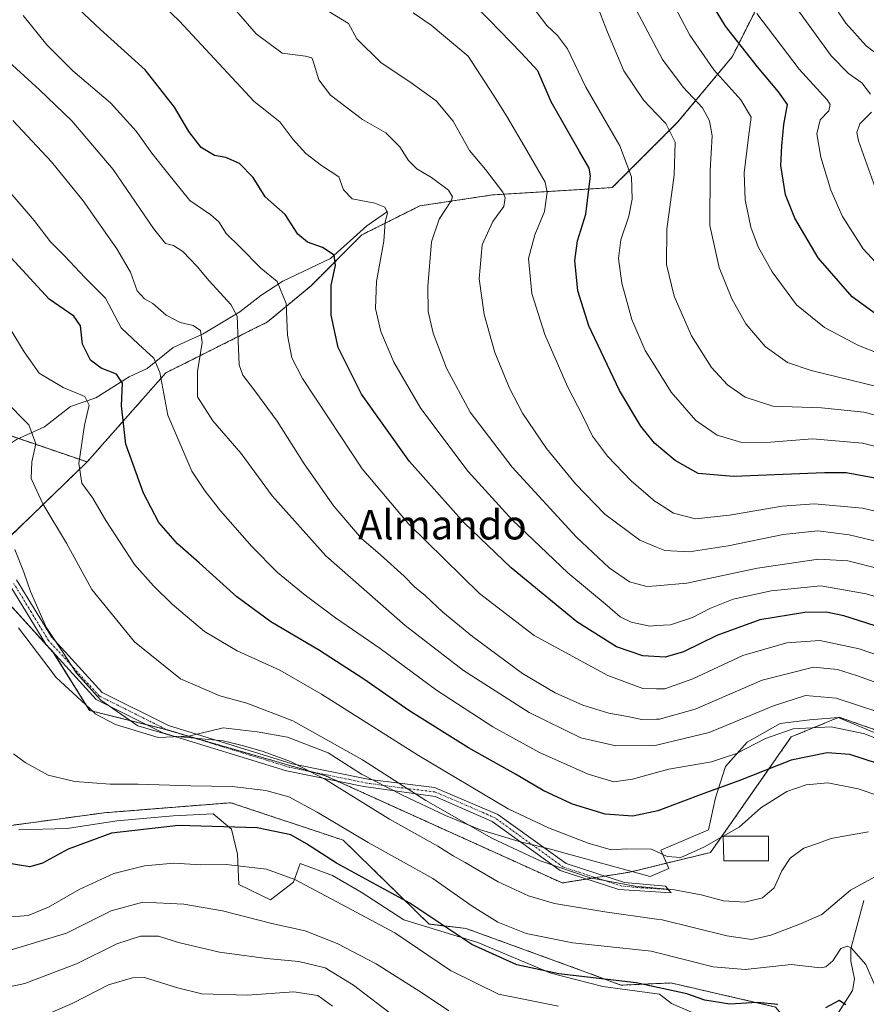
# Model space of a CAD drawing. Units: metres. Extents: x 620361 to 623793, y 4771135 to 4773509.
# Drawn here: x 623149 to 623380, y 4771313 to 4771581 of the extents above; entities that cross this region are included whole.
import ezdxf
from ezdxf.enums import TextEntityAlignment as Align

# ---------------------------------------------------------------- set-up
doc = ezdxf.new("R2010")
doc.units = ezdxf.units.M
doc.header["$MEASUREMENT"] = 0
doc.linetypes.add('TRAZO_Y_PUNTO', pattern=[1, 0.5, -0.25, 0, -0.25])
doc.linetypes.add('TRAZOS', pattern=[0.75, 0.5, -0.25])
for name, color, linetype, lineweight in [('Arbolado forestal', 92, 'TRAZOS', 0), ('Arbolado forestal CxS', 92, 'Continuous', 0), ('Camino', 19, 'Continuous', 0), ('Camino Cxs', 19, 'Continuous', 0), ('Camino eje', 39, 'TRAZO_Y_PUNTO', 13), ('Corriente natural lineal', 142, 'Continuous', 13), ('Curva de nivel maestra', 36, 'Continuous', 30), ('Curva de nivel normal', 36, 'Continuous', 0), ('Edificación', 1, 'Continuous', 13), ('Edificación Cxs', 1, 'Continuous', 13), ('Espacio natural protegido', 2, 'Continuous', 13), ('Espacio natural protegido CxS', 2, 'Continuous', 0), ('Pastizal CxS', 92, 'Continuous', 0), ('Texto cartográfico', 19, 'Continuous', 0)]:
    doc.layers.add(name, color=color, linetype=linetype, lineweight=lineweight)
doc.styles.add('Arial', font='txt', dxfattribs={"height": 0.2})

# ---------------------------------------------------------------- blocks, each defined once
blk = doc.blocks.new('*U150')
at = {"layer": 'Arbolado forestal CxS', "color": 92, "linetype": 'Continuous', "lineweight": 0}
blk.add_polyline3d([(623005.97, 4771313.58, 600.02), (623027.21, 4771312.08, 605.22), (623027.41, 4771312.06, 605.27), (623028.5, 4771311.99, 605.54), (623046.91, 4771309.19, 609.9), (623071.33, 4771288.77, 609.5), (623077.87, 4771288.77, 608.75), (623086.8, 4771304.25, 610.87), (623114.16, 4771331.12, 618.44), (623133.8, 4771351.87, 624.83), (623145.7, 4771361.39, 627.2), (623171.72, 4771364.92, 627.2), (623192.45, 4771366.57, 626.94), (623206.27, 4771367.67, 627.46), (623236.97, 4771357.44, 628.74), (623260.37, 4771334.56, 623.26), (623270.48, 4771333.37, 626.71), (623303.2, 4771321.47, 625.34), (623312.72, 4771317.9, 624.09), (623326.4, 4771318.49, 625.43), (623354.96, 4771311.94, 624.53), (623363.88, 4771301.23, 621.25), (623368.05, 4771291.71, 622.38), (623379.95, 4771267.3, 616.68)], dxfattribs=at)
blk = doc.blocks.new('*U151')
at = {"layer": 'Arbolado forestal CxS', "color": 92, "linetype": 'Continuous', "lineweight": 0}
blk.add_polyline3d([(623362.65, 4771609.95, 741), (623343.06, 4771571.11, 723), (623328.21, 4771553.28, 710.94), (623310.38, 4771535.46, 702.43), (623277.69, 4771533.47, 688.49), (623257.89, 4771530.5, 682.28), (623242.04, 4771522.58, 678.04), (623228.17, 4771508.72, 672.54), (623216.29, 4771498.81, 668.21), (623188.56, 4771484.95, 655.6), (623167.08, 4771460.63, 646.12), (623134.04, 4771471.93, 634.54), (623122.62, 4771471.1, 631.15), (623106.99, 4771456.88, 622.49), (623106.77, 4771433.41, 618.01), (623119.87, 4771395.62, 626.51), (623108.75, 4771364.21, 625.68), (623102.81, 4771340.64, 621.46), (623070.61, 4771321.8, 614.9), (623042.62, 4771324.51, 610.24), (623029.78, 4771333.17, 606.7), (623002.47, 4771333.35, 600.32)], dxfattribs=at)
blk = doc.blocks.new('*U159')
at = {"layer": 'Curva de nivel normal', "color": 36, "linetype": 'Continuous', "lineweight": 0}
blk.add_polyline3d([(623401.46, 4771418.07, 680), (623379.64, 4771424.61, 680), (623367.26, 4771426.82, 680), (623353.7, 4771425.5, 680), (623343.37, 4771423.16, 680), (623337.03, 4771420.68, 680), (623332.26, 4771418.24, 680), (623326.27, 4771416.22, 680), (623322.425, 4771415.974, 680), (623320.65, 4771415.86, 680), (623315.54, 4771416.88, 680), (623312.56, 4771418.39, 680), (623309.01, 4771421.5, 680), (623298.21, 4771430.37, 680), (623283.11, 4771444.75, 680), (623271.01, 4771458.06, 680), (623258.14, 4771475.2, 680), (623250.73, 4771487.86, 680), (623247.24, 4771496.2, 680), (623245.74, 4771502.53, 680), (623246.01, 4771509.85, 680), (623248.02, 4771520.82, 680), (623248.42, 4771526.18, 680), (623249, 4771528.5, 680), (623248.34, 4771530.17, 680), (623245.6, 4771531.19, 680), (623239.43, 4771532.37, 680), (623237.03, 4771534.86, 680), (623235.74, 4771538.4, 680), (623231.04, 4771541.53, 680), (623226.73, 4771544.78, 680), (623223.18, 4771548.69, 680), (623219.63, 4771553.38, 680), (623212.7, 4771558.99, 680), (623192.19, 4771580.93, 680), (623174.95, 4771597.53, 680)], dxfattribs=at)
blk = doc.blocks.new('*U162')
at = {"layer": 'Curva de nivel normal', "color": 36, "linetype": 'Continuous', "lineweight": 0}
blk.add_polyline3d([(623144.26, 4771326.94, 615), (623161.44, 4771332.08, 615), (623173.62, 4771338.17, 615), (623182.25, 4771340.51, 615), (623193.51, 4771340, 615), (623204.05, 4771338.15, 615), (623217.47, 4771334.73, 615), (623226.62, 4771332.73, 615), (623235.28, 4771329.25, 615), (623245.92, 4771323.75, 615), (623258.57, 4771315.73, 615), (623265.74, 4771310.9, 615)], dxfattribs=at)
blk = doc.blocks.new('*U163')
at = {"layer": 'Curva de nivel normal', "color": 36, "linetype": 'Continuous', "lineweight": 0}
blk.add_polyline3d([(623386.72, 4771510.2, 730), (623378.81, 4771518.75, 730), (623373.23, 4771527.58, 730), (623369.99, 4771534.74, 730), (623367.27, 4771543.76, 730), (623366.21, 4771550.13, 730), (623367.1, 4771553.94, 730), (623369.46, 4771556.46, 730), (623369.84, 4771558.14, 730), (623369.02, 4771559.46, 730), (623361.38, 4771567.75, 730), (623349.81, 4771583.01, 730)], dxfattribs=at)
blk = doc.blocks.new('*U164')
at = {"layer": 'Curva de nivel normal', "color": 36, "linetype": 'Continuous', "lineweight": 0}
blk.add_polyline3d([(623388.11, 4771382.9, 655), (623379.28, 4771386.47, 655), (623370.1, 4771388.37, 655), (623359.7, 4771387.87, 655), (623352.18, 4771385.21, 655), (623344.31, 4771381.09, 655), (623337.45, 4771378.81, 655), (623325.82, 4771376.83, 655), (623322.425, 4771375.893, 655), (623315.89, 4771374.09, 655), (623310.82, 4771373.38, 655), (623303.76, 4771375.45, 655), (623290.5, 4771381.39, 655), (623277.8, 4771388.33, 655), (623262.37, 4771398.38, 655), (623247.08, 4771409.71, 655), (623234.83, 4771418.11, 655), (623226.56, 4771424.25, 655), (623219.02, 4771430.47, 655), (623212, 4771437.58, 655), (623203.47, 4771447.3, 655), (623199.3, 4771452.66, 655), (623195.63, 4771458.1, 655), (623189.11, 4771473.37, 655), (623186.94, 4771485.06, 655), (623185.3, 4771488.98, 655), (623181.1, 4771492.73, 655), (623176.39, 4771497.22, 655), (623172.05, 4771505.27, 655), (623166.44, 4771510.97, 655), (623160.98, 4771516.8, 655), (623157.06, 4771520.71, 655), (623152.64, 4771526.49, 655), (623140.48, 4771540.58, 655)], dxfattribs=at)
blk = doc.blocks.new('*U171')
at = {"layer": 'Curva de nivel normal', "color": 36, "linetype": 'Continuous', "lineweight": 0}
blk.add_polyline3d([(623392.26, 4771462.36, 705), (623378.69, 4771465.73, 705), (623365.03, 4771466.97, 705), (623353.53, 4771466, 705), (623345.7, 4771465.93, 705), (623338.99, 4771467.96, 705), (623333.19, 4771471.91, 705), (623326.44, 4771479.69, 705), (623322.425, 4771486.1447, 705), (623319.38, 4771491.04, 705), (623315.73, 4771499.45, 705), (623312.97, 4771509.4, 705), (623312.1, 4771516.16, 705), (623312.75, 4771521.2, 705), (623314.88, 4771527.72, 705), (623315.76, 4771532.28, 705), (623315.64, 4771538.38, 705), (623312.41, 4771546.86, 705), (623303.19, 4771562.86, 705), (623298.19, 4771573.31, 705), (623295.39, 4771577, 705), (623292.51, 4771579.68, 705), (623287.26, 4771586.57, 705)], dxfattribs=at)
blk = doc.blocks.new('*U172')
at = {"layer": 'Curva de nivel normal', "color": 36, "linetype": 'Continuous', "lineweight": 0}
blk.add_polyline3d([(623382.94, 4771481.12, 715), (623364.68, 4771485.62, 715), (623358.15, 4771487.8, 715), (623352.14, 4771492.09, 715), (623346.8, 4771498.3, 715), (623342.99, 4771505.15, 715), (623339.52, 4771513.68, 715), (623337.02, 4771525.17, 715), (623337.1, 4771540.16, 715), (623337.67, 4771549.6, 715), (623336.93, 4771553.69, 715), (623335, 4771557.25, 715), (623329.74, 4771562.84, 715), (623324.06, 4771570.42, 715), (623322.425, 4771573.5295, 715), (623316.93, 4771583.98, 715)], dxfattribs=at)
blk = doc.blocks.new('*U177')
at = {"layer": 'Curva de nivel normal', "color": 36, "linetype": 'Continuous', "lineweight": 0}
blk.add_polyline3d([(623384.16, 4771570.7, 740), (623379.62, 4771574.11, 740), (623374.15, 4771580.36, 740), (623368.87, 4771588.22, 740)], dxfattribs=at)
blk = doc.blocks.new('*U181')
at = {"layer": 'Curva de nivel normal', "color": 36, "linetype": 'Continuous', "lineweight": 0}
blk.add_polyline3d([(623388.97, 4771471.65, 710), (623379.03, 4771474.19, 710), (623367.45, 4771475.4, 710), (623354.18, 4771475.83, 710), (623346.64, 4771478.26, 710), (623341.83, 4771481.66, 710), (623337.44, 4771486.4, 710), (623331.99, 4771495.04, 710), (623327.25, 4771505.85, 710), (623325.15, 4771514.52, 710), (623325.22, 4771524.16, 710), (623327.3, 4771538.86, 710), (623327.55, 4771547.86, 710), (623324.96, 4771552.96, 710), (623322.425, 4771555.6356, 710), (623319.01, 4771559.24, 710), (623313.53, 4771567.29, 710), (623309.1, 4771577.91, 710), (623305.87, 4771586.09, 710)], dxfattribs=at)
blk = doc.blocks.new('*U183')
at = {"layer": 'Curva de nivel normal', "color": 36, "linetype": 'Continuous', "lineweight": 0}
blk.add_polyline3d([(623388.7, 4771390.56, 660), (623371.48, 4771396.23, 660), (623363.14, 4771396.95, 660), (623354.33, 4771394.07, 660), (623336.81, 4771386.78, 660), (623322.425, 4771383.399, 660), (623321.75, 4771383.24, 660), (623311.36, 4771383.19, 660), (623301.78, 4771385.38, 660), (623287.66, 4771392.28, 660), (623269.79, 4771403.73, 660), (623253.88, 4771416.04, 660), (623232.23, 4771435.06, 660), (623217.55, 4771451.38, 660), (623209.15, 4771462.98, 660), (623201.4, 4771471.89, 660), (623197.2, 4771478.37, 660), (623197.17, 4771485.3, 660), (623198.46, 4771493.24, 660), (623198.03, 4771496.46, 660), (623196, 4771497.9, 660), (623192.5, 4771498.63, 660), (623188.66, 4771500.71, 660), (623185.03, 4771503.89, 660), (623182.7, 4771505.16, 660), (623180.75, 4771507.32, 660), (623178.89, 4771512.4, 660), (623175.18, 4771518.76, 660), (623166, 4771531.85, 660), (623157.36, 4771542.52, 660), (623146.8, 4771553.74, 660)], dxfattribs=at)
blk = doc.blocks.new('*U187')
at = {"layer": 'Curva de nivel normal', "color": 36, "linetype": 'Continuous', "lineweight": 0}
blk.add_polyline3d([(623231.38, 4771584.49, 690), (623238.4, 4771580.23, 690), (623240.71, 4771576.03, 690), (623247.31, 4771569.47, 690), (623255.12, 4771564.29, 690), (623262.36, 4771559.19, 690), (623266.94, 4771553.61, 690), (623271.46, 4771545.64, 690), (623275.78, 4771540.44, 690), (623280.52, 4771534.23, 690), (623281.19, 4771532.69, 690), (623280.82, 4771530.34, 690), (623277.78, 4771526.2, 690), (623274.89, 4771519.86, 690), (623274.03, 4771510.61, 690), (623275.38, 4771500.84, 690), (623278.3, 4771490.49, 690), (623282.3, 4771480.8, 690), (623285.87, 4771473.92, 690), (623292.46, 4771464.29, 690), (623300.3, 4771454.63, 690), (623308.3, 4771446.43, 690), (623317.86, 4771439.26, 690), (623322.425, 4771437.425, 690), (623324.7, 4771436.51, 690), (623331.37, 4771436.09, 690), (623342.03, 4771437.73, 690), (623357.03, 4771440.85, 690), (623366.48, 4771441.86, 690), (623375.01, 4771440.77, 690), (623390.54, 4771437.04, 690)], dxfattribs=at)
blk = doc.blocks.new('*U191')
at = {"layer": 'Curva de nivel normal', "color": 36, "linetype": 'Continuous', "lineweight": 0}
blk.add_polyline3d([(623382.41, 4771317.02, 630), (623379.58, 4771323.52, 630), (623375.53, 4771328.04, 630), (623374.43, 4771328.53, 630), (623372.77, 4771327.94, 630), (623370.58, 4771324.58, 630), (623368.64, 4771322.88, 630), (623367.19, 4771322.64, 630), (623359.19, 4771323.53, 630), (623346.6, 4771322.13, 630), (623337.91, 4771322.92, 630), (623322.425, 4771326.837, 630), (623321.03, 4771327.19, 630), (623299.65, 4771329.48, 630), (623286.86, 4771332.03, 630), (623279.15, 4771335.04, 630), (623272.17, 4771339.48, 630), (623261.39, 4771347.01, 630), (623243.79, 4771356.8, 630), (623229.88, 4771365.12, 630), (623222.08, 4771369.25, 630), (623215.88, 4771371.03, 630), (623206.7, 4771372.1, 630), (623195.37, 4771372.28, 630), (623181.03, 4771372.7, 630), (623173.35, 4771372.72, 630), (623163.7, 4771373.44, 630), (623156.47, 4771375.14, 630), (623150.16, 4771378.66, 630), (623146.99, 4771381.04, 630)], dxfattribs=at)
blk = doc.blocks.new('*U194')
at = {"layer": 'Curva de nivel normal', "color": 36, "linetype": 'Continuous', "lineweight": 0}
blk.add_polyline3d([(623383.15, 4771490.22, 720), (623377.55, 4771492.43, 720), (623368.32, 4771497.34, 720), (623360.67, 4771503.5, 720), (623354.02, 4771512.52, 720), (623350.15, 4771519.32, 720), (623348.18, 4771524.72, 720), (623346.65, 4771532.12, 720), (623346.32, 4771539.53, 720), (623347.56, 4771549.23, 720), (623348.3, 4771554.67, 720), (623345.47, 4771559.4, 720), (623338.11, 4771567.64, 720), (623331.55, 4771577.04, 720), (623326.85, 4771586, 720)], dxfattribs=at)
blk = doc.blocks.new('*U199')
at = {"layer": 'Curva de nivel normal', "color": 36, "linetype": 'Continuous', "lineweight": 0}
for points in [[(623382.13, 4771535.53, 735), (623377.6, 4771548.2, 735), (623377.13, 4771550.52, 735), (623377.92, 4771552.86, 735), (623381.12, 4771556.09, 735)], [(623380.86, 4771560.98, 735), (623378.43, 4771564.08, 735), (623374.83, 4771566.62, 735), (623370.12, 4771571.39, 735), (623360.72, 4771584.31, 735)]]:
    blk.add_polyline3d(points, dxfattribs=at)
blk = doc.blocks.new('*U203')
at = {"layer": 'Curva de nivel normal', "color": 36, "linetype": 'Continuous', "lineweight": 0}
blk.add_polyline3d([(623383.27, 4771431.45, 685), (623374.65, 4771433.69, 685), (623366.63, 4771434.07, 685), (623350.04, 4771431.68, 685), (623330.7, 4771427.56, 685), (623322.425, 4771426.881, 685), (623319.85, 4771426.67, 685), (623315.11, 4771427.93, 685), (623309.56, 4771431.73, 685), (623300.61, 4771440.11, 685), (623283.07, 4771459.18, 685), (623271.63, 4771474.25, 685), (623265.12, 4771486.2, 685), (623261.54, 4771495.74, 685), (623260.14, 4771501.71, 685), (623260.02, 4771508.45, 685), (623261.02, 4771520.69, 685), (623263.11, 4771526.9, 685), (623266.41, 4771531.83, 685), (623266.75, 4771532.93, 685), (623265.68, 4771534.74, 685), (623261.08, 4771538.26, 685), (623257.06, 4771540.59, 685), (623254.73, 4771542.9, 685), (623252.41, 4771546.57, 685), (623248.57, 4771550.4, 685), (623242.22, 4771554.06, 685), (623233.53, 4771560.69, 685), (623230.32, 4771564.91, 685), (623228.8, 4771569.98, 685), (623228.35, 4771570.87, 685), (623226.71, 4771571.29, 685), (623220.3, 4771572.13, 685), (623213.17, 4771577.44, 685), (623207.8, 4771583.63, 685)], dxfattribs=at)
blk = doc.blocks.new('*U209')
at = {"layer": 'Curva de nivel normal', "color": 36, "linetype": 'Continuous', "lineweight": 0}
blk.add_polyline3d([(623100.42, 4771309.76, 610), (623113.3, 4771312.77, 610), (623133.38, 4771314.78, 610), (623150.07, 4771318.39, 610), (623164.19, 4771323.76, 610), (623175.14, 4771329.15, 610), (623181.62, 4771331.3, 610), (623186.54, 4771331.28, 610), (623192.05, 4771329.53, 610), (623203.18, 4771326.88, 610), (623216.02, 4771325.18, 610), (623224.87, 4771324.38, 610), (623232.06, 4771322.61, 610), (623239.79, 4771317.88, 610), (623257.15, 4771304.62, 610)], dxfattribs=at)
blk = doc.blocks.new('*U210')
at = {"layer": 'Curva de nivel normal', "color": 36, "linetype": 'Continuous', "lineweight": 0}
blk.add_polyline3d([(623380.3, 4771359.73, 640), (623373.6, 4771358.52, 640), (623370.13, 4771357.89, 640), (623366.64, 4771356.62, 640), (623362.68, 4771355.26, 640), (623358.94, 4771352.54, 640), (623356.68, 4771349.08, 640), (623354.54, 4771344.44, 640), (623351.39, 4771341.74, 640), (623346.55, 4771340.53, 640), (623340.74, 4771340.89, 640), (623334.62, 4771342.58, 640), (623327.36, 4771343.91, 640), (623322.425, 4771344.361, 640), (623316.64, 4771344.89, 640), (623304.36, 4771347.21, 640), (623290.66, 4771351.82, 640), (623277.52, 4771358, 640), (623259.53, 4771368.27, 640), (623242.22, 4771379.36, 640), (623223.19, 4771390.02, 640), (623210.68, 4771394.85, 640), (623203.3, 4771396.8, 640), (623192.54, 4771401.48, 640), (623179.98, 4771411.53, 640), (623168.35, 4771425.86, 640), (623161.46, 4771438.45, 640), (623154.99, 4771449.21, 640), (623151.78, 4771456.12, 640), (623151.96, 4771460.7, 640), (623153.11, 4771465.54, 640), (623151.15, 4771470.78, 640), (623144.55, 4771477.46, 640)], dxfattribs=at)
blk = doc.blocks.new('*U215')
at = {"layer": 'Curva de nivel normal', "color": 36, "linetype": 'Continuous', "lineweight": 0}
blk.add_polyline3d([(623391.79, 4771404.86, 670), (623377.72, 4771409.69, 670), (623367.03, 4771411.88, 670), (623358.03, 4771411.3, 670), (623346.03, 4771407.83, 670), (623332.37, 4771401.45, 670), (623324.7, 4771398.74, 670), (623322.425, 4771398.763, 670), (623318.67, 4771398.8, 670), (623309.18, 4771402.35, 670), (623289.1, 4771413.26, 670), (623274.14, 4771424.77, 670), (623254.84, 4771443.68, 670), (623242.14, 4771458.71, 670), (623233.11, 4771472.43, 670), (623225.89, 4771483.38, 670), (623222.98, 4771489.04, 670), (623221.72, 4771495.23, 670), (623221.43, 4771503.86, 670), (623218.94, 4771509.88, 670), (623214.45, 4771513.53, 670), (623208.77, 4771519.29, 670), (623204.99, 4771522.91, 670), (623202.99, 4771526.18, 670), (623200.88, 4771528.04, 670), (623195.14, 4771531.97, 670), (623189.05, 4771539.53, 670), (623184.77, 4771544.85, 670), (623180.48, 4771550.83, 670), (623173.49, 4771558.62, 670), (623163.16, 4771567.32, 670), (623156.05, 4771574.42, 670), (623149.66, 4771582.45, 670)], dxfattribs=at)
blk = doc.blocks.new('*U218')
at = {"layer": 'Curva de nivel normal', "color": 36, "linetype": 'Continuous', "lineweight": 0}
blk.add_polyline3d([(623295.68, 4771312.19, 620), (623279.32, 4771315.43, 620), (623266.19, 4771321.86, 620), (623251.07, 4771332.14, 620), (623236.58, 4771339.94, 620), (623223.73, 4771346.75, 620), (623216.01, 4771349.5, 620), (623204.99, 4771350.82, 620), (623198.1, 4771350.76, 620), (623190.7, 4771351.21, 620), (623182.77, 4771350.48, 620), (623174.38, 4771348.35, 620), (623164.9, 4771344.04, 620), (623156.52, 4771339.14, 620), (623150.99, 4771336.89, 620), (623145.39, 4771336.41, 620)], dxfattribs=at)
blk = doc.blocks.new('*U222')
at = {"layer": 'Curva de nivel normal', "color": 36, "linetype": 'Continuous', "lineweight": 0}
blk.add_polyline3d([(623155.44, 4771309.62, 605), (623163.21, 4771313.03, 605), (623172.92, 4771317.97, 605), (623179.49, 4771319.91, 605), (623182.76, 4771319.96, 605), (623191.7, 4771317.15, 605), (623198.39, 4771315.54, 605), (623210.82, 4771315.15, 605), (623223.47, 4771316.04, 605), (623230.05, 4771315.06, 605), (623234.03, 4771312.15, 605)], dxfattribs=at)
blk = doc.blocks.new('*U224')
at = {"layer": 'Curva de nivel normal', "color": 36, "linetype": 'Continuous', "lineweight": 0}
blk.add_polyline3d([(623395.38, 4771444.08, 695), (623378.7, 4771448.01, 695), (623365.53, 4771449.21, 695), (623356.75, 4771448.58, 695), (623342.37, 4771446.14, 695), (623333.04, 4771445.1, 695), (623327.07, 4771446.7, 695), (623322.425, 4771449.635, 695), (623322.18, 4771449.79, 695), (623315.54, 4771455.51, 695), (623309.05, 4771462.19, 695), (623305.01, 4771467.64, 695), (623302.39, 4771472.91, 695), (623298.13, 4771481.22, 695), (623291.97, 4771495.37, 695), (623288.42, 4771506.59, 695), (623287.55, 4771516.11, 695), (623289.22, 4771522.59, 695), (623291.92, 4771528.96, 695), (623292.58, 4771534.21, 695), (623292.07, 4771536.96, 695), (623287.06, 4771545.56, 695), (623281.51, 4771555.08, 695), (623277.95, 4771560.73, 695), (623271.06, 4771571.3, 695), (623260.95, 4771579.78, 695), (623256.04, 4771583.16, 695)], dxfattribs=at)
blk = doc.blocks.new('*U226')
at = {"layer": 'Curva de nivel normal', "color": 36, "linetype": 'Continuous', "lineweight": 0}
blk.add_polyline3d([(623340.6052, 4771358.51, 645), (623345.01, 4771360.99, 645), (623350.95, 4771366.26, 645), (623358.04, 4771370.74, 645), (623363.28, 4771372.57, 645), (623369.21, 4771373.05, 645), (623377.49, 4771371.46, 645), (623394.13, 4771365.78, 645)], dxfattribs=at)
blk = doc.blocks.new('*U236')
at = {"layer": 'Curva de nivel normal', "color": 36, "linetype": 'Continuous', "lineweight": 0}
blk.add_polyline3d([(623382.17, 4771347.51, 635), (623375.39, 4771343.8, 635), (623367.53, 4771337.21, 635), (623361.7, 4771334.59, 635), (623353.64, 4771331.51, 635), (623348.45, 4771330.32, 635), (623341.64, 4771331.38, 635), (623324.03, 4771335.68, 635), (623322.425, 4771335.906, 635), (623308.37, 4771337.88, 635), (623294.6, 4771340.22, 635), (623287.48, 4771342.3, 635), (623279.26, 4771346.08, 635), (623270.26, 4771351.38, 635), (623266.93, 4771353.15, 635), (623262.76, 4771355.79, 635), (623249.56, 4771363.17, 635), (623232.15, 4771373.97, 635), (623222.56, 4771378.89, 635), (623215.13, 4771381.68, 635), (623209.77, 4771383.18, 635), (623204.18, 4771384.54, 635), (623190.55, 4771385.83, 635), (623180.93, 4771388.62, 635), (623170.85, 4771395.68, 635), (623164.2, 4771403.03, 635), (623160.47, 4771408.77, 635), (623155.9, 4771415.6, 635), (623151.67, 4771425.3, 635), (623149.84, 4771430.59, 635), (623147.32, 4771436.78, 635)], dxfattribs=at)
blk = doc.blocks.new('*U237')
at = {"layer": 'Curva de nivel maestra', "color": 36, "linetype": 'Continuous', "lineweight": 30}
blk.add_polyline3d([(623382.74, 4771378.35, 650), (623375.22, 4771380.79, 650), (623369.05, 4771381.32, 650), (623359.19, 4771379.32, 650), (623344.89, 4771373.6, 650), (623335.4, 4771370.2, 650), (623322.78, 4771365.48, 650), (623316.03, 4771363.97, 650), (623308.47, 4771364.53, 650), (623299.53, 4771367.28, 650), (623291.52, 4771371.02, 650), (623283.93, 4771375.42, 650), (623271.1, 4771382.6, 650), (623254.83, 4771392.81, 650), (623242.58, 4771401.35, 650), (623230.5, 4771409.15, 650), (623217.22, 4771417.06, 650), (623207.94, 4771423.83, 650), (623197.68, 4771433.1, 650), (623191.74, 4771438.3, 650), (623186.68, 4771444.13, 650), (623182.48, 4771452.1, 650), (623177.6, 4771465.44, 650), (623176.5, 4771475.91, 650), (623176.75, 4771482.14, 650), (623175.06, 4771484.55, 650), (623170.9, 4771486.23, 650), (623167.99, 4771488.38, 650), (623165.81, 4771492.76, 650), (623165.28, 4771497.75, 650), (623163.42, 4771500.42, 650), (623156.75, 4771505.01, 650), (623145.3, 4771517.52, 650)], dxfattribs=at)
blk = doc.blocks.new('*U239')
at = {"layer": 'Curva de nivel maestra', "color": 36, "linetype": 'Continuous', "lineweight": 30}
blk.add_polyline3d([(623384.03, 4771455.88, 700), (623374.19, 4771457.64, 700), (623368.3, 4771457.69, 700), (623343.45, 4771456.64, 700), (623333.8, 4771457.49, 700), (623327.54, 4771461.02, 700), (623321.91, 4771465.74, 700), (623318.21, 4771470.36, 700), (623312.39, 4771480.16, 700), (623303.96, 4771497.74, 700), (623300.96, 4771507.27, 700), (623300.12, 4771515.56, 700), (623300.92, 4771520.96, 700), (623303.14, 4771528.24, 700), (623304.47, 4771538.65, 700), (623304.11, 4771540.78, 700), (623301.39, 4771545.29, 700), (623293.73, 4771558.83, 700), (623290.09, 4771567.35, 700), (623285.49, 4771572.26, 700), (623276.82, 4771581.23, 700), (623271.35, 4771586.66, 700)], dxfattribs=at)
blk = doc.blocks.new('*U242')
at = {"layer": 'Curva de nivel maestra', "color": 36, "linetype": 'Continuous', "lineweight": 30}
blk.add_polyline3d([(623386.45, 4771497.92, 725), (623375.88, 4771505.7, 725), (623366.55, 4771516.28, 725), (623360.16, 4771527.1, 725), (623357.68, 4771533.53, 725), (623356.34, 4771541.53, 725), (623356.6, 4771546.9, 725), (623357.18, 4771552.67, 725), (623358.22, 4771558.12, 725), (623355.71, 4771561.59, 725), (623349.97, 4771568.46, 725), (623341.29, 4771579.49, 725), (623328.73, 4771600.13, 725)], dxfattribs=at)
blk = doc.blocks.new('*U247')
at = {"layer": 'Curva de nivel maestra', "color": 36, "linetype": 'Continuous', "lineweight": 30}
blk.add_polyline3d([(623382.13, 4771415.96, 675), (623373.6, 4771418.64, 675), (623368.76, 4771419.68, 675), (623362.94, 4771419.57, 675), (623350.65, 4771417.52, 675), (623338.94, 4771413.26, 675), (623329.82, 4771408.82, 675), (623324.83, 4771407.38, 675), (623318.68, 4771407.7, 675), (623311.54, 4771410.16, 675), (623300.69, 4771416.98, 675), (623282.79, 4771431.76, 675), (623269.93, 4771443.98, 675), (623255, 4771460.77, 675), (623241.96, 4771479.1, 675), (623235.56, 4771491.84, 675), (623233.66, 4771500.65, 675), (623233.71, 4771508.75, 675), (623234.82, 4771514.32, 675), (623234.5, 4771517, 675), (623231.34, 4771519.17, 675), (623227.18, 4771520.58, 675), (623224.55, 4771522.81, 675), (623221.13, 4771528.14, 675), (623215.68, 4771533, 675), (623212.37, 4771538.22, 675), (623208.66, 4771542.07, 675), (623204.9, 4771543.69, 675), (623201.8, 4771544.2, 675), (623198.23, 4771546.4, 675), (623194.79, 4771550.78, 675), (623190.91, 4771557.38, 675), (623182.89, 4771567.59, 675), (623170.72, 4771578.6, 675), (623160.22, 4771588.64, 675)], dxfattribs=at)
blk = doc.blocks.new('*U249')
at = {"layer": 'Curva de nivel maestra', "color": 36, "linetype": 'Continuous', "lineweight": 30}
for points in [[(623374.12, 4771312.54, 625), (623372.32, 4771313.7, 625), (623368.57, 4771311.69, 625)], [(623355.56, 4771312.58, 625), (623349.98, 4771313.14, 625), (623342.49, 4771312.7, 625), (623335.65, 4771313.84, 625), (623330.74, 4771315.5, 625), (623316.87, 4771318.54, 625), (623295.81, 4771320.98, 625), (623284.29, 4771323.4, 625), (623272.07, 4771329.02, 625), (623255.14, 4771340.29, 625), (623235.16, 4771351.22, 625), (623226.97, 4771356.46, 625), (623222.64, 4771358.93, 625), (623213.44, 4771360.81, 625), (623192.03, 4771361.42, 625), (623173.76, 4771359.4, 625), (623161.86, 4771355.02, 625), (623154.93, 4771351.14, 625), (623151.45, 4771350.16, 625), (623145.24, 4771351.19, 625)]]:
    blk.add_polyline3d(points, dxfattribs=at)

msp = doc.modelspace()

# ---------------------------------------------------------------- linework, layer by layer
at = {"layer": 'Arbolado forestal', "color": 92, "linetype": 'TRAZOS', "lineweight": 0}
for points in [[(623407.44, 4771654.3, 780.35), (623382.4, 4771665.02, 771.74), (623362.65, 4771645.86, 754.44), (623362.65, 4771609.95, 741), (623343.06, 4771571.11, 723), (623328.21, 4771553.28, 710.94), (623310.38, 4771535.46, 702.43), (623277.69, 4771533.48, 688.49), (623257.89, 4771530.5, 682.28), (623242.04, 4771522.58, 678.04), (623228.17, 4771508.72, 672.54), (623216.29, 4771498.81, 668.21), (623188.56, 4771484.95, 655.6), (623167.08, 4771460.63, 646.12)], [(623407.44, 4771654.3, 780.35), (623382.4, 4771665.02, 771.74), (623362.65, 4771645.86, 754.44), (623362.65, 4771609.95, 741), (623343.06, 4771571.11, 723), (623328.21, 4771553.28, 710.94), (623310.38, 4771535.46, 702.43), (623277.69, 4771533.48, 688.49), (623257.89, 4771530.5, 682.28), (623242.04, 4771522.58, 678.04), (623228.17, 4771508.72, 672.54), (623216.29, 4771498.81, 668.21), (623188.56, 4771484.95, 655.6), (623167.08, 4771460.63, 646.12)], [(623167.08, 4771460.63, 646.12), (623148.42, 4771467.01, 638.05), (623134.04, 4771471.93, 634.54), (623122.62, 4771471.1, 631.15), (623110.66, 4771460.22, 623.82), (623109.65, 4771459.3, 623.44), (623108.64, 4771458.38, 623.08), (623106.99, 4771456.88, 622.49), (623106.88, 4771444.92, 619.52), (623106.77, 4771433.41, 618.01), (623119.87, 4771395.62, 626.51), (623108.75, 4771364.21, 625.68), (623102.81, 4771340.64, 621.46), (623070.61, 4771321.8, 614.9), (623042.62, 4771324.51, 610.24), (623029.77, 4771333.17, 606.7), (623002.47, 4771333.35, 600.32)], [(623167.08, 4771460.63, 646.12), (623142.63, 4771437.03, 633.22)], [(623136.97, 4771431.56, 630.79), (623155.74, 4771411, 634.29), (623157.85, 4771408.69, 634.35), (623157.88, 4771408.64, 634.35), (623167.76, 4771392.84, 633.89), (623183.38, 4771388.93, 635.34), (623187.57, 4771387.89, 635.38), (623194.38, 4771385.92, 635.11), (623228.44, 4771376.08, 634.75), (623232.13, 4771375.01, 635.16), (623235.44, 4771373.52, 635.47), (623296.74, 4771345.77, 638.04), (623303.31, 4771346.83, 639.91), (623305.83, 4771347.24, 640.55), (623308.37, 4771347.65, 640.89), (623315.18, 4771348.75, 641.84), (623337.19, 4771354.1, 644.15), (623359.21, 4771385.63, 653.29), (623372.29, 4771390.98, 656.36), (623378.95, 4771388.68, 657.01), (623387.76, 4771385.63, 656.85)], [(623086.8, 4771304.25, 610.87), (623114.16, 4771331.12, 618.44), (623133.8, 4771351.87, 624.83), (623145.7, 4771361.39, 627.2), (623171.72, 4771364.92, 627.2), (623192.45, 4771366.57, 626.94), (623206.27, 4771367.67, 627.46), (623236.97, 4771357.44, 628.74), (623260.37, 4771334.56, 623.26), (623270.48, 4771333.37, 626.71), (623303.2, 4771321.47, 625.34), (623312.72, 4771317.9, 624.09), (623326.4, 4771318.49, 625.43), (623354.96, 4771311.94, 624.53)]]:
    msp.add_polyline3d(points, dxfattribs=at)
at = {"layer": 'Arbolado forestal CxS', "color": 92, "linetype": 'Continuous', "lineweight": 0}
msp.add_polyline3d([(623387.76, 4771385.63, 656.85), (623378.95, 4771388.68, 657.01), (623372.29, 4771390.98, 656.36), (623359.21, 4771385.63, 653.29), (623337.19, 4771354.1, 644.15), (623315.18, 4771348.75, 641.84), (623296.74, 4771345.77, 638.04), (623232.13, 4771375.01, 635.16), (623187.57, 4771387.89, 635.38), (623167.76, 4771392.84, 633.89), (623157.85, 4771408.69, 634.35), (623136.97, 4771431.56, 630.79), (623167.08, 4771460.63, 646.12), (623188.56, 4771484.95, 655.6), (623216.29, 4771498.81, 668.21), (623228.17, 4771508.72, 672.54), (623242.04, 4771522.58, 678.04), (623257.89, 4771530.5, 682.28), (623277.69, 4771533.47, 688.49), (623310.38, 4771535.46, 702.43), (623328.21, 4771553.28, 710.94), (623343.06, 4771571.11, 723), (623362.65, 4771609.95, 741)], dxfattribs=at)
at = {"layer": 'Camino', "color": 19, "linetype": 'Continuous', "lineweight": 0}
msp.add_polyline3d([(623147.83, 4771428.46, 634.13), (623157.34, 4771412.9, 634.99), (623171.16, 4771397.77, 635.48), (623189.31, 4771388.69, 635.82), (623223.01, 4771378.32, 634.82), (623244.19, 4771373.99, 637.84), (623261.9, 4771371.83, 641.69), (623279.19, 4771364.48, 643.04), (623297.77, 4771351.08, 640.67), (623313.75, 4771345.9, 639.93), (623324.92, 4771344.93, 639.94), (623326.44, 4771343.09, 638.71), (623312.18, 4771343.95, 638.8), (623296.19, 4771349.14, 639.27), (623277.61, 4771362.54, 641.74), (623262.09, 4771369.39, 640.76), (623242.62, 4771372.05, 636.57), (623221.44, 4771376.37, 633.45), (623187.74, 4771386.75, 634.97), (623169.59, 4771395.83, 634.76), (623155.77, 4771410.95, 634.28), (623146.26, 4771426.52, 633.36)], dxfattribs=at)
at = {"layer": 'Camino Cxs', "color": 19, "linetype": 'Continuous', "lineweight": 0}
msp.add_polyline3d([(623147.83, 4771428.46, 634.13), (623157.34, 4771412.9, 634.99), (623171.16, 4771397.77, 635.48), (623189.31, 4771388.69, 635.82), (623223.01, 4771378.32, 634.82), (623244.19, 4771373.99, 637.84), (623261.9, 4771371.83, 641.69), (623279.19, 4771364.48, 643.04), (623297.77, 4771351.08, 640.67), (623313.75, 4771345.9, 639.93), (623324.92, 4771344.93, 639.94), (623326.44, 4771343.09, 638.71), (623312.18, 4771343.95, 638.8), (623296.19, 4771349.14, 639.27), (623277.61, 4771362.54, 641.74), (623262.09, 4771369.39, 640.76), (623242.62, 4771372.05, 636.57), (623221.44, 4771376.37, 633.45), (623187.74, 4771386.75, 634.97), (623169.59, 4771395.83, 634.76), (623155.77, 4771410.95, 634.28), (623146.26, 4771426.52, 633.36)], dxfattribs=at)
at = {"layer": 'Camino eje', "color": 39, "linetype": 'TRAZO_Y_PUNTO', "lineweight": 13}
msp.add_polyline3d([(623325.68, 4771344.01, 639.28), (623318.55, 4771344.44, 639.06), (623312.97, 4771344.93, 639.33), (623304.98, 4771347.52, 640.59), (623296.98, 4771350.11, 639.96), (623278.4, 4771363.51, 642.35), (623270.64, 4771366.94, 641.99), (623262, 4771370.61, 641.23), (623253.14, 4771371.69, 639.55), (623243.41, 4771373.02, 637.19), (623232.82, 4771375.19, 635.44), (623222.23, 4771377.35, 634.13), (623205.38, 4771382.53, 634.23), (623188.53, 4771387.72, 635.4), (623170.38, 4771396.8, 635.11), (623163.47, 4771404.36, 635.05), (623156.56, 4771411.93, 634.67), (623151.8, 4771419.71, 634.45), (623147.05, 4771427.49, 633.75)], dxfattribs=at)
at = {"layer": 'Corriente natural lineal', "color": 142, "linetype": 'Continuous', "lineweight": 13}
for points in [[(623249, 4771529, 680.3), (623243.39, 4771525.08, 678.8), (623233.49, 4771516.1, 674.85), (623220.51, 4771509.92, 670.25), (623214.47, 4771506, 667.83), (623208.77, 4771501.55, 665.73), (623198.78, 4771495.54, 660.57), (623190.54, 4771491.83, 657.67), (623183.46, 4771486.16, 653.25), (623178.52, 4771483.88, 650.7), (623169.46, 4771478.16, 645.81), (623162.56, 4771475.79, 644.04), (623155.46, 4771470.17, 641.06), (623147.78, 4771466.72, 637.86), (623142.79, 4771463.51, 635.65), (623138.77, 4771461.55, 634.09), (623132.75, 4771459.6, 631.46), (623127.23, 4771458.44, 628.56), (623121.84, 4771456.58, 626.33), (623121.41, 4771456.34, 626.16)], [(623379, 4771341, 633.01), (623375.45, 4771327.84, 629.93), (623375.48, 4771324.43, 629.44), (623376.51, 4771319.59, 627.84), (623375.9, 4771316.48, 626.87), (623372.09, 4771310.45, 623.96)]]:
    msp.add_polyline3d(points, dxfattribs=at)
at = {"layer": 'Curva de nivel normal', "color": 36, "linetype": 'Continuous', "lineweight": 0}
for points in [[(623145.67, 4771569.77, 665), (623154.12, 4771562.17, 665), (623162.9, 4771553.73, 665), (623174.21, 4771540.42, 665), (623185.15, 4771524.32, 665), (623188.5, 4771520.21, 665), (623190.63, 4771519.68, 665), (623193.2, 4771518.07, 665), (623197.11, 4771513.98, 665), (623200.34, 4771510.02, 665), (623206.33, 4771503.56, 665), (623208.01, 4771500.42, 665), (623208.13, 4771498.15, 665), (623208.59, 4771487.09, 665), (623209.61, 4771484.28, 665), (623212.87, 4771480.03, 665), (623218.93, 4771471.76, 665), (623226.3, 4771460.13, 665), (623234.4, 4771448.57, 665), (623241.92, 4771439.78, 665), (623247.13, 4771435.3, 665), (623253.58, 4771429.49, 665), (623256.4, 4771426.57, 665), (623259.29, 4771424.2, 665), (623264.12, 4771419.62, 665), (623272.22, 4771413.05, 665), (623285.92, 4771402.92, 665), (623294.78, 4771397.62, 665), (623302.31, 4771394.31, 665), (623309.47, 4771392.1, 665), (623314.51, 4771391.17, 665), (623318.43, 4771390.34, 665), (623322.42, 4771390.44, 665), (623323.3, 4771390.46, 665), (623333.01, 4771393.2, 665), (623351.29, 4771401.09, 665), (623365.3, 4771404.62, 665), (623371.84, 4771404, 665), (623377.05, 4771402.33, 665), (623401.1, 4771393.7, 665)], [(623340.59, 4771358.5, 645), (623335.33, 4771355.54, 645), (623329.04, 4771352.73, 645), (623325.36, 4771352.96, 645), (623322.42, 4771354.33, 645), (623320.98, 4771355, 645), (623314.3, 4771355.13, 645), (623310.08, 4771354.85, 645), (623303.76, 4771356.61, 645), (623292.99, 4771360.78, 645), (623281.98, 4771365.96, 645), (623257.46, 4771380.52, 645), (623231.02, 4771397.25, 645), (623219.68, 4771403.79, 645), (623207.98, 4771409.1, 645), (623199.14, 4771414.37, 645), (623190.29, 4771421.79, 645), (623185.17, 4771426.87, 645), (623180, 4771432.64, 645), (623172.22, 4771444.68, 645), (623168.62, 4771450.78, 645), (623165.63, 4771454.86, 645), (623164.82, 4771460.22, 645), (623166.32, 4771470.67, 645), (623167.62, 4771476.15, 645), (623166.47, 4771478.53, 645), (623160.54, 4771480.94, 645), (623154, 4771484.82, 645), (623149.88, 4771490.64, 645), (623140.59, 4771505.73, 645)], [(623340.59, 4771358.5, 645), (623340.61, 4771358.51, 645)]]:
    msp.add_polyline3d(points, dxfattribs=at)
at = {"layer": 'Edificación', "color": 1, "linetype": 'Continuous', "lineweight": 13}
msp.add_polyline3d([(623353.03, 4771351.81, 641.6), (623340.78, 4771351.81, 651.89), (623340.59, 4771358.51, 651.35), (623353.03, 4771358.51, 644.31), (623353.03, 4771351.81, 641.6)], dxfattribs=at)
at = {"layer": 'Edificación Cxs', "color": 1, "linetype": 'Continuous', "lineweight": 13}
msp.add_polyline3d([(623353.03, 4771351.81, 641.6), (623340.78, 4771351.81, 651.89), (623340.59, 4771358.51, 651.35), (623353.03, 4771358.51, 644.31), (623353.03, 4771351.81, 641.6)], close=True, dxfattribs=at)
at = {"layer": 'Espacio natural protegido', "color": 2, "linetype": 'Continuous', "lineweight": 13}
for points in [[(623381.88, 4771386.8, 656.16), (623372.03, 4771390.95, 656.29), (623364.3, 4771390.31, 655.91), (623356.19, 4771389.27, 656.22), (623347.14, 4771384.15, 655.6), (623341.29, 4771377.56, 653.2), (623338.52, 4771368.99, 648.49), (623336.64, 4771360.31, 646.04), (623323.66, 4771354.74, 645.11), (623325.78, 4771349.69, 643.41), (623320.73, 4771347.56, 641.68), (623293.19, 4771355.05, 641.72), (623285, 4771357.13, 641.12), (623274.42, 4771360.3, 639.74), (623264.84, 4771364.21, 639.42), (623252.96, 4771369.78, 638.72), (623241.92, 4771375.44, 637.83), (623232.89, 4771381.25, 637.94), (623221.79, 4771385.55, 637.32), (623213.52, 4771387.03, 636.73), (623204.16, 4771388.12, 636.52), (623194.87, 4771385.85, 635.12), (623186.43, 4771385.48, 634.41), (623174.81, 4771389.02, 634.05), (623169.28, 4771391.93, 633.92), (623168.97, 4771392.29, 633.95), (623158.61, 4771401.81, 633.77), (623153.51, 4771408.55, 633.3), (623148.39, 4771415.35, 632.96)], [(623148.45, 4771360.31, 627.14), (623161.65, 4771360.67, 626.91), (623175.2, 4771362.69, 626.17), (623190.54, 4771364.11, 625.78), (623201.45, 4771364.68, 626.07), (623206.48, 4771360.44, 623.57), (623208.12, 4771353.6, 620.38), (623208.52, 4771345.34, 617.79), (623217.1, 4771341.16, 617.1), (623223.37, 4771345.98, 619.16), (623225.18, 4771351.1, 621.62), (623234, 4771347.82, 623.29), (623241.83, 4771343.25, 623.38), (623253.52, 4771335.7, 621.87), (623273.69, 4771329.56, 625.95), (623293.64, 4771321.14, 624.71), (623307.8, 4771317.57, 623.38), (623323.24, 4771315.4, 623.46), (623326.55, 4771312.94, 622.78), (623337.43, 4771308.17, 621.98)]]:
    msp.add_polyline3d(points, dxfattribs=at)
at = {"layer": 'Espacio natural protegido CxS', "color": 2, "linetype": 'Continuous', "lineweight": 0}
for points in [[(623381.88, 4771386.8, 656.16), (623372.03, 4771390.95, 656.29), (623364.3, 4771390.31, 655.91), (623356.19, 4771389.27, 656.22), (623347.14, 4771384.15, 655.6), (623341.29, 4771377.56, 653.2), (623338.52, 4771368.99, 648.49), (623336.64, 4771360.31, 646.04), (623323.66, 4771354.74, 645.11), (623325.78, 4771349.69, 643.41), (623320.73, 4771347.56, 641.68), (623293.19, 4771355.05, 641.72), (623285, 4771357.13, 641.12), (623274.42, 4771360.3, 639.74), (623264.84, 4771364.21, 639.42), (623252.96, 4771369.78, 638.72), (623241.92, 4771375.44, 637.83), (623232.89, 4771381.25, 637.94), (623221.79, 4771385.55, 637.32), (623213.52, 4771387.03, 636.73), (623204.16, 4771388.12, 636.52), (623194.87, 4771385.85, 635.12), (623186.43, 4771385.48, 634.41), (623174.81, 4771389.02, 634.05), (623169.28, 4771391.93, 633.92), (623168.97, 4771392.29, 633.95), (623158.61, 4771401.81, 633.77), (623153.51, 4771408.55, 633.3), (623148.39, 4771415.35, 632.96)], [(623381.88, 4771386.8, 656.16), (623372.03, 4771390.95, 656.29), (623364.3, 4771390.31, 655.91), (623356.19, 4771389.27, 656.22), (623347.14, 4771384.15, 655.6), (623341.29, 4771377.56, 653.2), (623338.52, 4771368.99, 648.49), (623336.64, 4771360.31, 646.04), (623323.66, 4771354.74, 645.11), (623325.78, 4771349.69, 643.41), (623320.73, 4771347.56, 641.68), (623293.19, 4771355.05, 641.72), (623285, 4771357.13, 641.12), (623274.42, 4771360.3, 639.74), (623264.84, 4771364.21, 639.42), (623252.96, 4771369.78, 638.72), (623241.92, 4771375.44, 637.83), (623232.89, 4771381.25, 637.94), (623221.79, 4771385.55, 637.32), (623213.52, 4771387.03, 636.73), (623204.16, 4771388.12, 636.52), (623194.87, 4771385.85, 635.12), (623186.43, 4771385.48, 634.41), (623174.81, 4771389.02, 634.05), (623169.28, 4771391.93, 633.92), (623168.97, 4771392.29, 633.95), (623158.61, 4771401.81, 633.77), (623153.51, 4771408.55, 633.3), (623148.39, 4771415.34, 632.96)], [(623148.45, 4771360.31, 627.14), (623161.65, 4771360.67, 626.91), (623175.2, 4771362.69, 626.17), (623190.54, 4771364.11, 625.78), (623201.45, 4771364.68, 626.07), (623206.48, 4771360.44, 623.57), (623208.12, 4771353.6, 620.38), (623208.52, 4771345.34, 617.79), (623217.1, 4771341.16, 617.1), (623223.37, 4771345.98, 619.16), (623225.18, 4771351.1, 621.62), (623234, 4771347.82, 623.29), (623241.83, 4771343.25, 623.38), (623253.52, 4771335.7, 621.87), (623273.69, 4771329.56, 625.95), (623293.64, 4771321.14, 624.71), (623307.8, 4771317.57, 623.38), (623323.24, 4771315.4, 623.46), (623326.55, 4771312.94, 622.78), (623337.43, 4771308.17, 621.98)], [(623148.45, 4771360.31, 627.14), (623161.65, 4771360.67, 626.91), (623175.2, 4771362.69, 626.17), (623190.54, 4771364.11, 625.78), (623201.45, 4771364.68, 626.07), (623206.48, 4771360.44, 623.57), (623208.12, 4771353.6, 620.38), (623208.52, 4771345.34, 617.79), (623217.1, 4771341.16, 617.1), (623223.37, 4771345.98, 619.16), (623225.18, 4771351.1, 621.62), (623234, 4771347.82, 623.29), (623241.83, 4771343.25, 623.38), (623253.52, 4771335.7, 621.87), (623273.69, 4771329.56, 625.95), (623293.64, 4771321.14, 624.71), (623307.8, 4771317.57, 623.38), (623323.24, 4771315.4, 623.46), (623326.55, 4771312.94, 622.78), (623337.43, 4771308.17, 621.98)]]:
    msp.add_polyline3d(points, dxfattribs=at)
at = {"layer": 'Pastizal CxS', "color": 92, "linetype": 'Continuous', "lineweight": 0}
for points in [[(623167.08, 4771460.63, 646.12), (623148.42, 4771467.01, 638.05), (623134.04, 4771471.93, 634.54), (623122.62, 4771471.1, 631.15), (623110.66, 4771460.22, 623.82), (623109.65, 4771459.3, 623.44), (623108.64, 4771458.38, 623.08), (623106.99, 4771456.88, 622.49), (623106.88, 4771444.92, 619.52), (623106.77, 4771433.41, 618.01), (623119.87, 4771395.62, 626.51), (623108.75, 4771364.21, 625.68), (623102.81, 4771340.64, 621.46), (623070.61, 4771321.8, 614.9), (623042.62, 4771324.51, 610.24), (623029.77, 4771333.17, 606.7), (623002.47, 4771333.35, 600.32)], [(623134.04, 4771471.93, 634.54), (623167.08, 4771460.63, 646.12), (623167.08, 4771460.63, 646.12), (623136.97, 4771431.56, 630.79), (623157.85, 4771408.69, 634.35), (623167.76, 4771392.84, 633.89), (623187.57, 4771387.89, 635.38), (623232.13, 4771375.01, 635.16), (623296.74, 4771345.77, 638.04), (623315.18, 4771348.75, 641.84), (623337.19, 4771354.1, 644.15), (623359.21, 4771385.63, 653.29), (623372.29, 4771390.98, 656.36), (623378.95, 4771388.68, 657.01), (623387.76, 4771385.63, 656.85)], [(623167.08, 4771460.63, 646.12), (623142.63, 4771437.03, 633.22)], [(623136.97, 4771431.56, 630.79), (623155.74, 4771411, 634.29), (623157.85, 4771408.69, 634.35), (623157.88, 4771408.64, 634.35), (623167.76, 4771392.84, 633.89), (623183.38, 4771388.93, 635.34), (623187.57, 4771387.89, 635.38), (623194.38, 4771385.92, 635.11), (623228.44, 4771376.08, 634.75), (623232.13, 4771375.01, 635.16), (623235.44, 4771373.52, 635.47), (623296.74, 4771345.77, 638.04), (623303.31, 4771346.83, 639.91), (623305.83, 4771347.24, 640.55), (623308.37, 4771347.65, 640.89), (623315.18, 4771348.75, 641.84), (623337.19, 4771354.1, 644.15), (623359.21, 4771385.63, 653.29), (623372.29, 4771390.98, 656.36), (623378.95, 4771388.68, 657.01), (623387.76, 4771385.63, 656.85)], [(623379.95, 4771267.3, 616.68), (623368.05, 4771291.71, 622.38), (623363.88, 4771301.23, 621.25), (623354.96, 4771311.94, 624.53), (623326.4, 4771318.49, 625.43), (623312.72, 4771317.9, 624.09), (623303.2, 4771321.47, 625.34), (623270.48, 4771333.37, 626.71), (623260.37, 4771334.56, 623.26), (623236.97, 4771357.44, 628.74), (623206.27, 4771367.67, 627.46), (623192.45, 4771366.57, 626.94), (623171.72, 4771364.92, 627.2), (623145.7, 4771361.39, 627.2), (623133.8, 4771351.87, 624.83), (623114.16, 4771331.12, 618.44), (623086.8, 4771304.25, 610.87), (623077.87, 4771288.77, 608.75), (623071.33, 4771288.77, 609.5), (623046.91, 4771309.19, 609.9), (623028.5, 4771311.99, 605.54), (623027.41, 4771312.06, 605.27), (623027.21, 4771312.08, 605.22), (623005.97, 4771313.58, 600.02)], [(623086.8, 4771304.25, 610.87), (623114.16, 4771331.12, 618.44), (623133.8, 4771351.87, 624.83), (623145.7, 4771361.39, 627.2), (623171.72, 4771364.92, 627.2), (623192.45, 4771366.57, 626.94), (623206.27, 4771367.67, 627.46), (623236.97, 4771357.44, 628.74), (623260.37, 4771334.56, 623.26), (623270.48, 4771333.37, 626.71), (623303.2, 4771321.47, 625.34), (623312.72, 4771317.9, 624.09), (623326.4, 4771318.49, 625.43), (623354.96, 4771311.94, 624.53)]]:
    msp.add_polyline3d(points, dxfattribs=at)

# ---------------------------------------------------------------- block references
at = {"layer": 'Arbolado forestal CxS', "color": 92, "linetype": 'Continuous', "lineweight": 0}
for name in ['*U151', '*U150']:
    msp.add_blockref(name, (0, 0), dxfattribs=at)
at = {"layer": 'Curva de nivel maestra', "color": 36, "linetype": 'Continuous', "lineweight": 30}
for name in ['*U242', '*U239', '*U237', '*U247', '*U249']:
    msp.add_blockref(name, (0, 0), dxfattribs=at)
at = {"layer": 'Curva de nivel normal', "color": 36, "linetype": 'Continuous', "lineweight": 0}
for name in ['*U163', '*U199', '*U177', '*U159', '*U171', '*U181', '*U172', '*U194', '*U224', '*U210', '*U164', '*U183', '*U215', '*U222', '*U209', '*U218', '*U191', '*U236', '*U162', '*U203', '*U226', '*U187']:
    msp.add_blockref(name, (0, 0), dxfattribs=at)

# ---------------------------------------------------------------- texts
at = {"layer": 'Texto cartográfico', "color": 19, "linetype": 'Continuous', "lineweight": 0, "style": 'Arial'}
msp.add_text('Almando', height=8, dxfattribs=at).set_placement((623264.01, 4771443.49), align=Align.MIDDLE_CENTER)

doc.saveas('drawing.dxf')
